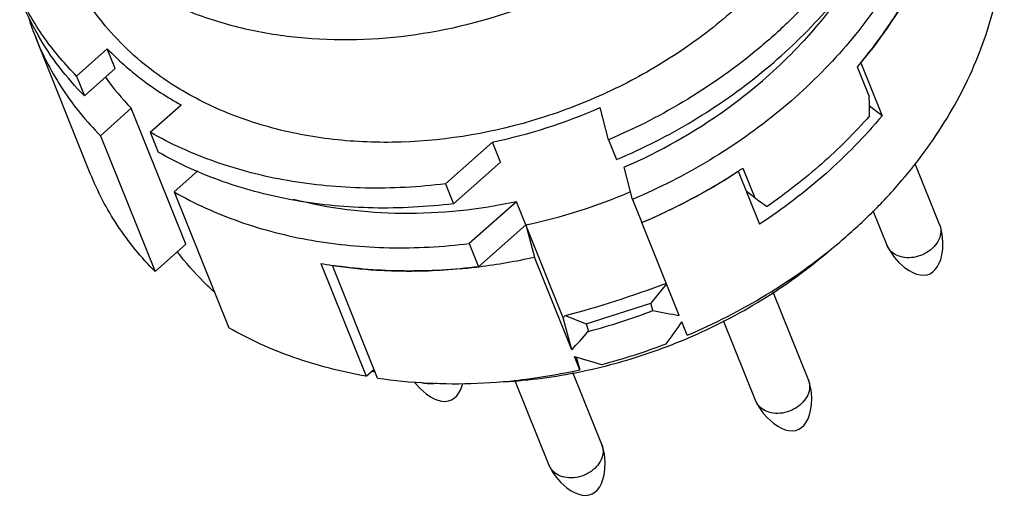
# Model space of a CAD drawing. Units: millimetres. Extents: x 2227 to 2375, y 637 to 742.
# Drawn here: x 2338 to 2356, y 670 to 679 of the extents above; entities that cross this region are included whole.
import ezdxf

# ---------------------------------------------------------------- set-up
doc = ezdxf.new("R2010")
doc.units = ezdxf.units.MM
doc.header["$LTSCALE"] = 65.395
doc.layers.get('0').update_dxf_attribs({"linetype": 'CONTINUOUS', "lineweight": 30})

msp = doc.modelspace()

# ---------------------------------------------------------------- linework, layer by layer
at = {"color": 7, "linetype": 'Continuous', "lineweight": 25}
for p, q in [((2339.698, 676.13), (2338.733, 678.535)), ((2339.999, 678.339), (2339.454, 677.856)), ((2340.14, 677.987), (2339.999, 678.339)), ((2340.14, 677.987), (2339.595, 677.504)), ((2353.253, 678.018), (2353.465, 677.491)), ((2353.314, 678.091), (2353.69, 677.153)), ((2339.454, 677.856), (2339.595, 677.504)), ((2340.423, 677.284), (2339.877, 676.8)), ((2341.388, 674.879), (2340.423, 677.284)), ((2340.755, 676.862), (2341.301, 677.345)), ((2348.859, 676.729), (2348.706, 677.296)), ((2353.69, 677.153), (2353.467, 677.323)), ((2339.877, 676.8), (2340.843, 674.396)), ((2340.755, 676.862), (2340.897, 676.51)), ((2348.859, 676.729), (2349, 676.377)), ((2346.805, 676.686), (2345.973, 675.948)), ((2346.946, 676.334), (2346.805, 676.686)), ((2346.946, 676.334), (2346.114, 675.596)), ((2349.283, 675.674), (2349.13, 676.241)), ((2351.232, 676.228), (2351.444, 675.7)), ((2354.708, 675.231), (2354.278, 676.303)), ((2341.179, 675.806), (2341.596, 676.176)), ((2351.145, 676.175), (2351.148, 676.172)), ((2351.148, 676.172), (2351.525, 675.234)), ((2345.973, 675.948), (2346.114, 675.596)), ((2341.179, 675.806), (2342.144, 673.402)), ((2351.444, 675.7), (2351.291, 675.816)), ((2347.229, 675.63), (2346.396, 674.893)), ((2347.393, 675.22), (2347.229, 675.63)), ((2349.283, 675.674), (2349.448, 675.263)), ((2353.78, 674.859), (2353.534, 675.472)), ((2347.393, 675.22), (2346.561, 674.482)), ((2348.053, 673.577), (2347.393, 675.22)), ((2347.393, 675.22), (2347.547, 674.652)), ((2350.107, 673.621), (2349.448, 675.263)), ((2341.388, 674.879), (2340.843, 674.396)), ((2346.396, 674.893), (2346.561, 674.482)), ((2348.206, 673.01), (2347.547, 674.652)), ((2343.771, 674.539), (2344.571, 672.545)), ((2344.776, 672.512), (2343.976, 674.506)), ((2346.565, 674.483), (2346.561, 674.482)), ((2349.883, 674.179), (2349.604, 673.839)), ((2352.388, 672.478), (2351.765, 674.031)), ((2348.463, 673.473), (2349.604, 673.839)), ((2349.64, 673.705), (2349.604, 673.839)), ((2348.089, 673.616), (2348.463, 673.473)), ((2348.206, 673.01), (2348.053, 673.577)), ((2348.463, 673.473), (2348.5, 673.339)), ((2350.248, 673.269), (2350.154, 673.504)), ((2351.46, 672.106), (2350.89, 673.526)), ((2348.347, 672.659), (2348.253, 672.893)), ((2348.286, 672.883), (2348.347, 672.659)), ((2344.571, 672.545), (2344.713, 672.67)), ((2348.737, 671.337), (2348.225, 672.613)), ((2347.809, 670.964), (2347.203, 672.475))]:
    msp.add_line(p, q, dxfattribs=at)
for points in [[(2354.09, 674.467), (2354.169, 674.413), (2354.236, 674.377), (2354.3, 674.351), (2354.364, 674.336), (2354.428, 674.332), (2354.486, 674.34), (2354.539, 674.359), (2354.588, 674.389), (2354.632, 674.431), (2354.671, 674.484), (2354.702, 674.543), (2354.727, 674.612), (2354.748, 674.693), (2354.763, 674.792), (2354.767, 674.92), (2354.755, 675.057), (2354.728, 675.174), (2354.708, 675.232)], [(2353.78, 674.859), (2353.796, 674.821), (2353.843, 674.737)], [(2353.843, 674.737), (2353.904, 674.65), (2353.985, 674.559), (2354.089, 674.467)], [(2345.425, 672.447), (2345.446, 672.418), (2345.526, 672.327), (2345.631, 672.234)], [(2345.632, 672.234), (2345.711, 672.18), (2345.778, 672.144), (2345.841, 672.119), (2345.906, 672.103), (2345.97, 672.099), (2346.027, 672.107), (2346.081, 672.126), (2346.129, 672.156), (2346.174, 672.198), (2346.213, 672.251), (2346.244, 672.311), (2346.269, 672.379), (2346.28, 672.421)], [(2351.77, 671.713), (2351.849, 671.659), (2351.916, 671.623), (2351.98, 671.598), (2352.044, 671.583), (2352.108, 671.579), (2352.166, 671.586), (2352.219, 671.606), (2352.268, 671.636), (2352.312, 671.677), (2352.351, 671.73), (2352.382, 671.79), (2352.408, 671.859), (2352.428, 671.94), (2352.443, 672.039), (2352.448, 672.167), (2352.435, 672.304), (2352.409, 672.421), (2352.388, 672.478)], [(2351.46, 672.106), (2351.477, 672.068), (2351.523, 671.983)], [(2351.523, 671.983), (2351.584, 671.897), (2351.665, 671.806), (2351.77, 671.714)], [(2348.119, 670.572), (2348.198, 670.518), (2348.265, 670.482), (2348.329, 670.457), (2348.393, 670.442), (2348.457, 670.437), (2348.515, 670.445), (2348.568, 670.464), (2348.617, 670.494), (2348.661, 670.536), (2348.7, 670.589), (2348.731, 670.649), (2348.757, 670.718), (2348.777, 670.799), (2348.792, 670.898), (2348.797, 671.026), (2348.784, 671.163), (2348.757, 671.28), (2348.737, 671.337)], [(2347.809, 670.965), (2347.826, 670.927), (2347.872, 670.842)], [(2347.872, 670.842), (2347.933, 670.756), (2348.014, 670.665), (2348.118, 670.573)]]:
    msp.add_lwpolyline(points, dxfattribs=at)
for centre, radius, start, end in [((2343.211, 681.151), 5.13, 201.8817, 210.2587), ((2347.12, 683.299), 8.09, 326.4913, 328.0559), ((2343.474, 680.438), 5.109, 197.7742, 201.8694), ((2346.791, 683.52), 8.487, 320.2309, 326.4725), ((2343.998, 680.716), 4.956, 215.5574, 223.839), ((2344.742, 686.375), 9.906, 282.0219, 293.5899), ((2345.242, 685.189), 9.756, 293.4807, 305.7416), ((2345.376, 684.967), 10.52, 303.2845, 303.8261), ((2345.232, 685.194), 10.788, 293.0037, 303.2634), ((2345.309, 685.069), 10.642, 300.0142, 303.2784), ((2345.235, 685.194), 10.787, 298.269, 300.0219), ((2345.331, 684.906), 9.903, 282.0211, 293.29), ((2345.331, 684.906), 9.903, 282.0211, 293.29), ((2345.179, 685.3), 10.907, 293.0404, 298.266), ((2345.261, 684.941), 10.54, 277.1097, 282.5265), ((2345.254, 682.996), 8.586, 260.0521, 261.421), ((2345.289, 683.237), 8.829, 261.4451, 263.9987), ((2345.318, 683.521), 9.115, 264.0042, 266.481), ((2345.305, 684.626), 10.222, 275.2587, 277.059), ((2345.335, 683.835), 9.429, 266.4939, 269.7036), ((2345.336, 684.122), 9.716, 269.7053, 271.9797), ((2345.325, 684.409), 10.003, 271.9912, 275.2597), ((2345.744, 683.876), 10.892, 284.6533, 290.9584), ((2345.98, 683.29), 10.892, 284.6533, 290.9584), ((2346.361, 682.339), 9.918, 283.9197, 290.8745), ((2346.332, 682.421), 10.005, 290.8617, 293.1667), ((2346.355, 679.906), 7.462, 256.9871, 257.4237), ((2346.472, 681.781), 9.349, 273.2705, 281.6044), ((2346.404, 682.166), 9.739, 281.5372, 283.915)]:
    msp.add_arc(centre, radius, start, end, dxfattribs=at)
for centre, major_axis, ratio, start_param, end_param in [((2347.903, 678.507), (-0.62, 19.592), 0.282478, -1.64899, -1.631649), ((2347.903, 678.507), (12.881, -9.276), 0.013731, -1.282458, -1.265117), ((2348.479, 677.073), (7.307, 2.598), 0.411162, -1.768835, -1.525277), ((2347.209, 680.235), (4.15, 8.834), 0.452238, -2.190325, -2.184002), ((2347.209, 680.235), (9.959, -4.678), 0.496982, -1.101474, -1.054201), ((2347.727, 678.945), (4.551, 9.689), 0.452238, -1.990285, -1.943012), ((2347.209, 680.235), (4.551, 9.689), 0.452238, -2.178852, -2.131579), ((2347.727, 678.945), (9.959, -4.678), 0.496982, -1.290041, -1.242768)]:
    msp.add_ellipse(centre, major_axis=major_axis, ratio=ratio, start_param=start_param, end_param=end_param, dxfattribs=at)
for points, knots in [([(2353.157, 685.551), (2353.218, 685.399), (2353.324, 685.086), (2353.432, 684.602), (2353.487, 684.104), (2353.491, 683.422), (2353.361, 682.551), (2353, 681.525), (2352.447, 680.537), (2351.716, 679.613), (2350.83, 678.78), (2349.814, 678.06), (2348.695, 677.473), (2347.122, 676.894), (2345.468, 676.631), (2343.853, 676.721), (2342.72, 676.96), (2341.684, 677.364), (2341.065, 677.746), (2340.784, 677.96)], [0, 0, 0, 0, 0.02674, 0.053606, 0.080719, 0.10819, 0.164505, 0.223183, 0.284461, 0.348275, 0.414293, 0.481975, 0.550638, 0.619519, 0.754536, 0.819621, 0.882326, 0.942428, 1, 1, 1, 1]), ([(2354.213, 685.568), (2354.275, 685.373), (2354.376, 684.973), (2354.456, 684.356), (2354.465, 683.726), (2354.402, 683.087), (2354.268, 682.446), (2353.994, 681.585), (2353.475, 680.531), (2352.763, 679.566), (2352.086, 678.849), (2351.329, 678.166), (2350.272, 677.411), (2349.342, 676.934), (2348.859, 676.729)], [0, 0, 0, 0, 0.054423, 0.109338, 0.165019, 0.221705, 0.27959, 0.338814, 0.461441, 0.589812, 0.656019, 0.723356, 0.8606, 1, 1, 1, 1]), ([(2349, 676.377), (2349.465, 676.575), (2350.36, 677.031), (2351.581, 677.886), (2352.638, 678.885), (2353.497, 679.996), (2354.131, 681.186), (2354.457, 682.225), (2354.583, 683.055), (2354.61, 683.666), (2354.572, 684.267), (2354.501, 684.659), (2354.455, 684.852)], [0, 0, 0, 0, 0.138735, 0.275472, 0.40868, 0.537151, 0.660182, 0.777708, 0.834664, 0.890559, 0.945593, 1, 1, 1, 1]), ([(2354.712, 684.254), (2354.762, 684.06), (2354.841, 683.666), (2354.891, 683.06), (2354.874, 682.443), (2354.76, 681.605), (2354.443, 680.552), (2353.814, 679.345), (2352.954, 678.217), (2351.89, 677.203), (2350.658, 676.335), (2349.752, 675.873), (2349.283, 675.674)], [0, 0, 0, 0, 0.054407, 0.109403, 0.165237, 0.222117, 0.339488, 0.462416, 0.590873, 0.724163, 0.86106, 1, 1, 1, 1]), ([(2354.802, 684.1), (2354.879, 683.859), (2354.996, 683.363), (2355.064, 682.595), (2355.023, 681.811), (2354.874, 681.021), (2354.618, 680.235), (2354.136, 679.192), (2353.634, 678.468), (2353.253, 678.018)], [0, 0, 0, 0, 0.115629, 0.232701, 0.35208, 0.474451, 0.600299, 0.72989, 1, 1, 1, 1]), ([(2350.248, 673.269), (2350.73, 673.474), (2351.66, 673.951), (2352.717, 674.705), (2353.474, 675.388), (2354.151, 676.105), (2354.863, 677.07), (2355.382, 678.123), (2355.656, 678.983), (2355.791, 679.624), (2355.854, 680.263), (2355.846, 680.893), (2355.766, 681.51), (2355.665, 681.91), (2355.603, 682.105)], [0, 0, 0, 0, 0.139392, 0.276633, 0.343968, 0.410174, 0.538545, 0.661176, 0.720403, 0.778291, 0.83498, 0.890661, 0.945581, 1, 1, 1, 1]), ([(2340.784, 677.96), (2340.61, 678.093), (2340.282, 678.377), (2339.854, 678.86), (2339.499, 679.389), (2339.315, 679.768), (2339.237, 679.963)], [0, 0, 0, 0, 0.256107, 0.507139, 0.754499, 1, 1, 1, 1]), ([(2340.054, 679.778), (2340.294, 679.595), (2340.815, 679.263), (2341.68, 678.887), (2342.623, 678.63), (2343.974, 678.451), (2345.745, 678.556), (2347.119, 678.963), (2347.783, 679.242)], [0, 0, 0, 0, 0.111975, 0.228128, 0.348653, 0.473372, 0.732699, 1, 1, 1, 1]), ([(2353.135, 679.55), (2353.075, 679.457), (2352.825, 679.085), (2352.541, 678.735), (2352.313, 678.485)], [0, 0, 0, 0, 0.246122, 1, 1, 1, 1]), ([(2339.454, 677.856), (2339.252, 678.06), (2338.882, 678.498), (2338.588, 678.99), (2338.463, 679.244)], [0, 0, 0, 0, 0.503778, 1, 1, 1, 1]), ([(2338.733, 678.535), (2338.861, 678.214), (2339.188, 677.593), (2339.631, 677.05), (2339.877, 676.8)], [0, 0, 0, 0, 0.496044, 1, 1, 1, 1]), ([(2339.595, 677.504), (2339.437, 677.664), (2339.142, 678.002), (2338.891, 678.374), (2338.78, 678.565)], [0, 0, 0, 0, 0.503323, 1, 1, 1, 1]), ([(2350.941, 677.27), (2351.067, 677.361), (2351.554, 677.73), (2352.005, 678.149), (2352.313, 678.485)], [0, 0, 0, 0, 0.253767, 1, 1, 1, 1]), ([(2339.999, 678.339), (2340.186, 678.144), (2340.597, 677.779), (2341.058, 677.48), (2341.301, 677.345)], [0, 0, 0, 0, 0.492706, 1, 1, 1, 1]), ([(2353.69, 677.153), (2353.386, 676.786), (2352.708, 676.091), (2351.935, 675.503), (2351.525, 675.234)], [0, 0, 0, 0, 0.492778, 1, 1, 1, 1]), ([(2353.469, 677.151), (2353.206, 676.851), (2352.633, 676.278), (2351.994, 675.779), (2351.658, 675.547)], [0, 0, 0, 0, 0.493965, 1, 1, 1, 1]), ([(2345.973, 675.948), (2345.503, 675.89), (2344.569, 675.839), (2343.197, 675.967), (2341.913, 676.296), (2341.121, 676.652), (2340.755, 676.862)], [0, 0, 0, 0, 0.263863, 0.519402, 0.764978, 1, 1, 1, 1]), ([(2346.114, 675.596), (2345.644, 675.538), (2344.71, 675.487), (2343.339, 675.615), (2342.054, 675.944), (2341.263, 676.3), (2340.897, 676.51)], [0, 0, 0, 0, 0.263863, 0.519402, 0.764978, 1, 1, 1, 1]), ([(2340.843, 674.396), (2340.596, 674.645), (2340.153, 675.189), (2339.827, 675.81), (2339.698, 676.13)], [0, 0, 0, 0, 0.503936, 1, 1, 1, 1]), ([(2341.179, 675.806), (2341.545, 675.597), (2342.336, 675.24), (2343.621, 674.911), (2344.993, 674.784), (2345.927, 674.834), (2346.396, 674.893)], [0, 0, 0, 0, 0.235019, 0.480598, 0.73614, 1, 1, 1, 1]), ([(2347.229, 675.63), (2346.566, 675.489), (2345.24, 675.348), (2343.912, 675.51), (2343.288, 675.672)], [0, 0, 0, 0, 0.512183, 1, 1, 1, 1]), ([(2354.708, 675.231), (2354.716, 675.211), (2354.728, 675.168), (2354.733, 675.077), (2354.702, 674.957), (2354.614, 674.83), (2354.487, 674.727), (2354.334, 674.659), (2354.17, 674.633), (2354.014, 674.652), (2353.921, 674.696), (2353.883, 674.725)], [0, 0, 0, 0, 0.053653, 0.108303, 0.223075, 0.34809, 0.481804, 0.6194, 0.754762, 0.882493, 1, 1, 1, 1]), ([(2353.883, 674.725), (2353.86, 674.743), (2353.819, 674.783), (2353.79, 674.833), (2353.78, 674.859)], [0, 0, 0, 0, 0.507071, 1, 1, 1, 1]), ([(2341.88, 674.044), (2341.821, 674.097), (2341.59, 674.316), (2341.38, 674.556), (2341.238, 674.746)], [0, 0, 0, 0, 0.252687, 1, 1, 1, 1]), ([(2350.268, 673.223), (2350.716, 673.415), (2351.578, 673.86), (2352.365, 674.429), (2352.73, 674.74)], [0, 0, 0, 0, 0.504073, 1, 1, 1, 1]), ([(2346.561, 674.482), (2346.126, 674.428), (2345.26, 674.377), (2344.395, 674.443), (2343.973, 674.506)], [0, 0, 0, 0, 0.507237, 1, 1, 1, 1]), ([(2344.571, 672.545), (2344.138, 672.621), (2343.3, 672.836), (2342.51, 673.192), (2342.144, 673.402)], [0, 0, 0, 0, 0.51098, 1, 1, 1, 1]), ([(2344.776, 672.512), (2345.357, 672.425), (2346.56, 672.366), (2347.753, 672.527), (2348.347, 672.659)], [0, 0, 0, 0, 0.491127, 1, 1, 1, 1]), ([(2345.618, 672.414), (2345.611, 672.415), (2345.583, 672.42), (2345.555, 672.427), (2345.535, 672.434)], [0, 0, 0, 0, 0.254362, 1, 1, 1, 1]), ([(2345.823, 672.42), (2345.806, 672.417), (2345.738, 672.405), (2345.668, 672.406), (2345.618, 672.414)], [0, 0, 0, 0, 0.256715, 1, 1, 1, 1]), ([(2352.388, 672.478), (2352.396, 672.458), (2352.408, 672.415), (2352.414, 672.323), (2352.382, 672.204), (2352.295, 672.076), (2352.167, 671.973), (2352.014, 671.905), (2351.85, 671.879), (2351.694, 671.898), (2351.602, 671.943), (2351.563, 671.972)], [0, 0, 0, 0, 0.053653, 0.108303, 0.223075, 0.34809, 0.481804, 0.6194, 0.754762, 0.882493, 1, 1, 1, 1]), ([(2351.563, 671.972), (2351.541, 671.989), (2351.499, 672.03), (2351.471, 672.08), (2351.46, 672.106)], [0, 0, 0, 0, 0.507071, 1, 1, 1, 1]), ([(2348.737, 671.337), (2348.745, 671.317), (2348.757, 671.274), (2348.763, 671.182), (2348.731, 671.063), (2348.644, 670.935), (2348.516, 670.832), (2348.363, 670.764), (2348.199, 670.738), (2348.043, 670.757), (2347.95, 670.802), (2347.912, 670.831)], [0, 0, 0, 0, 0.053653, 0.108303, 0.223075, 0.34809, 0.481804, 0.6194, 0.754762, 0.882493, 1, 1, 1, 1]), ([(2347.912, 670.831), (2347.89, 670.848), (2347.848, 670.889), (2347.82, 670.939), (2347.809, 670.964)], [0, 0, 0, 0, 0.507071, 1, 1, 1, 1])]:
    msp.add_open_spline(points, degree=3, knots=knots, dxfattribs=at)

doc.saveas('drawing.dxf')
